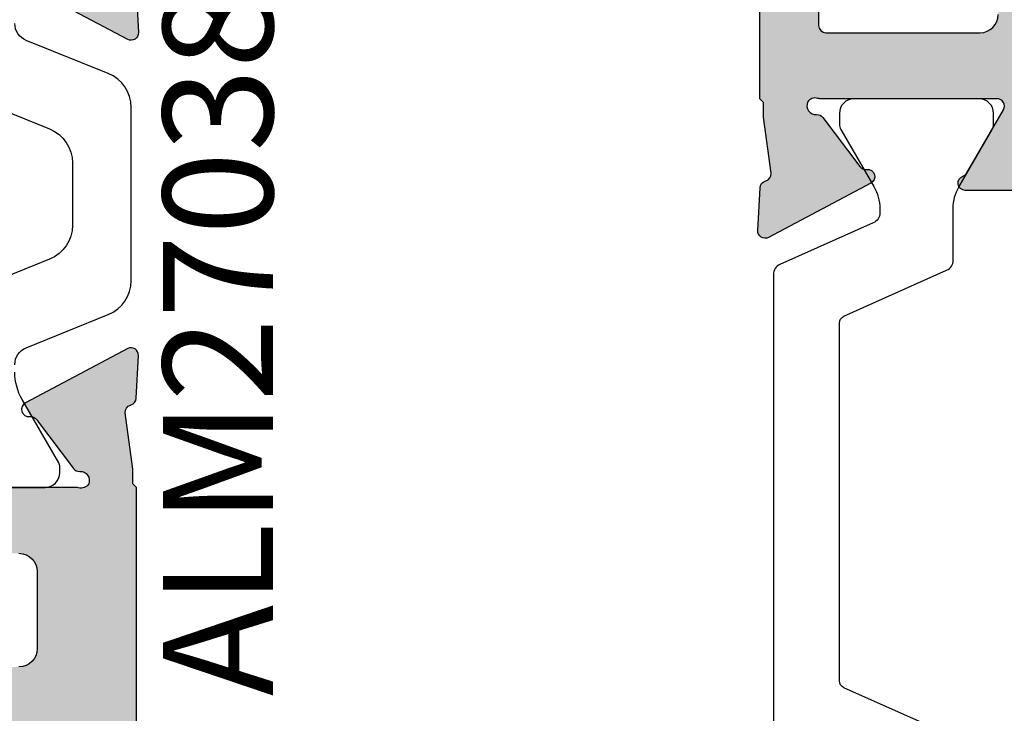
# Model space of a CAD drawing. Units: millimetres. Extents: x 13723 to 21016, y 8522 to 12152.
# Drawn here: x 14020 to 14046, y 10487 to 10506 of the extents above; entities that cross this region are included whole.
import ezdxf

# ---------------------------------------------------------------- set-up
doc = ezdxf.new("R2010")
doc.units = ezdxf.units.MM
for name, color, linetype in [('AL_CONT', 50, 'Continuous'), ('AL_TEXT', 51, 'Continuous'), ('DIM_2', 253, 'Continuous'), ('PL_CONT', 210, 'Continuous')]:
    doc.layers.add(name, color=color, linetype=linetype)
doc.styles.add('TEXT', font='arial.ttf')

# ---------------------------------------------------------------- blocks, each defined once
blk = doc.blocks.new('270387')
at = {"layer": 'DIM_2'}
h = blk.add_hatch(color=256, dxfattribs=at)
h.paths.add_polyline_path([(3.800000000002512, -55.90000000000009, -0.4142135623731026), (3.300000000002512, -56.40000000000009), (-1.13686837721616e-13, -56.40000000000009), (-5.684341886080801e-14, -56, 0.4142135623730119), (-0.9999999999997726, -55), (-1.400000000000091, -55, 0.4142135623731366), (-1.60000000000008, -55.20000000000027), (-1.60000000000008, -56.40000000000009), (-4.800000000000068, -56.39999999999964, 0.4142135623729806), (-5.000000000000057, -56.59999999999991), (-5.000000000000171, -58), (5.999999999998749, -58, 0.4142135623730783), (6.499999999998749, -57.5), (6.49999999999892, -54.28284271247321, 0.1989123673795905), (6.441421356236276, -54.14142135623615), (6.300000000000466, -54), (6.441421356236276, -53.8585786437643, 0.198912367379658), (6.499999999998977, -53.71715728752679), (6.499999999999034, -43.59999554292608), (6.399972731965192, -43.49999999999955), (6.399972731965192, -43.09999999999945), (6.195771617388743, -41.56698778358395, -0.3541185725307387), (6.336539730882805, -41.35829805466074), (6.354557650656773, -41.35278975559504, 0.3152987888787752), (6.495812261612798, -41.17199837466796), (6.557096187491368, -40.00300811745365, 0.5829141853452924), (6.263620731987771, -39.81587124106363), (3.474474082960853, -41.29595940404488, 0.03883742459771795), (3.448280752484322, -41.31258303269897), (3.656736785819305, -41.67363947357944, -0.1832214198906193), (3.776693771845487, -41.74928468630924), (4.784727590377486, -43.08703710026202, 0.2506130537871022), (4.955886691516923, -43.16634987680254, -0.5497960668733514), (5.199972731965147, -43.50637465103955, -0.3503992102766934), (4.92510164631517, -43.60979154823826, 0.0787133120069867), (4.863289472121096, -43.59999999999945), (0.03394732818520652, -43.59999999999945, -0.5773502691896474), (-0.1392577525716661, -43.29999999999973), (0.8542877067947643, -41.57912878474781, -0.1826758136816622), (0.9637327597606031, -41.48956439237372, 0.1220315143143976), (1.044856058432117, -41.43787248352419, 0.0242363148232731), (1.099944082340983, -41.30338511900663, 0.4191799257271934), (0.8999727319696262, -41.09999999999945), (-2.200027268030396, -41.09999999999945, 0.4142135623730909), (-2.700027268030396, -41.59999999999945), (-2.700027268030453, -44.89999999999964, 0.4142135623730952), (-2.200027268030453, -45.39999999999964), (3.300000000000296, -45.39999999999964, -0.4142135623731034), (3.800000000000296, -45.89999999999964), (3.800000000000239, -47.99999999998636, -0.4142135623730682), (3.300000000000296, -48.4999999999859), (0.1999999999999886, -48.4999999999859, 0.4142135623730119), (-5.684341886080801e-14, -48.69999999998618), (-5.684341886080801e-14, -50.29999999998608, 0.4142135623731916), (0.1999999999999318, -50.4999999999859), (3.300000000000239, -50.4999999999859, -0.4142135623732324), (3.800000000000921, -50.9999999999859)])
h.paths.add_polyline_path([(3.800000000000921, -25.29999999999973, -0.4142135623731076), (3.300000000000864, -25.79999999999973), (-4.800000000000011, -25.79999999999973, 0.4142135623730951), (-5, -26), (-5, -27.39999999999964, 0.4142135623730951), (-4.800000000000011, -27.59999999999945), (-3.20002726803034, -27.59999999999945, -0.4142135623730951), (-2.70002726803034, -28.09999999999991), (-2.70002726803034, -29.59999999999991, 0.4142135623730951), (-2.20002726803034, -30.09999999999991), (0.8999727319696831, -30.09999999999991, 0.4191799257278343), (1.099944082340983, -29.89661488099227, 0.02423631482312367), (1.044856058432515, -29.76212751647563, 0.1220315143149395), (0.9637327597607168, -29.71043560762564, -0.1826758136817455), (0.8542877067948211, -29.62087121525201), (-0.1392577525716661, -27.89999999999964, -0.5773502691895885), (0.03394732818526336, -27.59999999999991), (4.863289472125416, -27.59999999999991, 0.07871331199894505), (4.925101646313237, -27.59020845176155, -0.3503992102791744), (5.199972731965204, -27.69362534895981, -0.5497960668735783), (4.955886691516753, -28.03365012319682, 0.2506130537868422), (4.784727590377543, -28.11296289973734), (3.776693771845771, -29.45071531368967, -0.1832214198911486), (3.656736785819248, -29.52636052642038), (3.448280752484322, -29.8874169673004, 0.0388374245977314), (3.47447408296091, -29.90404059595448), (6.263620731987658, -31.38412875893573, 0.582914185345183), (6.557096187491368, -31.19699188254572), (6.495812261612798, -30.02800162533185, 0.3152987888789747), (6.354557650656773, -29.84721024440432), (6.336539730882578, -29.84170194533863, -0.3541185725305096), (6.195771617388743, -29.63301221641541), (6.399972731965192, -28.09999999999991), (6.399972731965192, -27.69999999999982), (6.499999999999147, -27.60000445707328), (6.499999999999147, -21.28284271247321, 0.1989123673797106), (6.441421356237697, -21.14142135623752), (6.300000000000466, -21), (6.44142135623764, -20.85857864376294, 0.1989123673796167), (6.500000000000284, -20.71715728752542), (6.499999999999318, -11.48284271248622, 0.1989123673797247), (6.441421356237697, -11.3414213562487), (6.300000000000466, -11.20000000001164), (6.44142135623764, -11.05857864377413, 0.1989123673796167), (6.500000000000284, -10.91715728753707), (6.499999999999943, -7.40000000001146, -0.4142135623730534), (6.699999999999989, -7.200000000011642), (8.999999999998636, -7.200000000011187), (8.999999999998693, -6.000000000011369), (0.5, -6.000000000011369, -0.4142135623730952), (0, -5.500000000011369), (0, -1.400000000000091, 0.4142135623731054), (-0.1999999999999886, -1.199999999999818), (-1.600000000000534, -1.199999999999818, -0.4142135623730951), (-1.800000000000523, -1), (-1.800000000000523, 0.3000000000001819, 0.706338870261857), (-2.688244290732655, 0.6150656609565885), (-4.665893148879036, -1.821921206852494, 0.6313179461336965), (-4.200000000000557, -2.800000000000182), (-2.099999999999966, -2.800000000000182, -0.4142135623730783), (-1.599999999999966, -3.300000000000182), (-1.599999999999966, -10.19999999999982, 0.4142135623730534), (-1.399999999999977, -10.40000000000009), (-0.9999999999993747, -10.40000000000009, 0.4142135623731782), (9.094947017729282e-13, -9.400000000000091), (9.094947017729282e-13, -8.300000000011096, -0.4142135623730951), (0.5000000000009095, -7.800000000011096), (3.800000000000068, -7.800000000011096, -0.4142135623730784), (4.300000000000068, -8.300000000010641), (4.300000000000182, -13.10000000001355, -0.4142135623730951), (3.800000000000239, -13.60000000001355), (0.1999999999999886, -13.60000000001355, 0.4142135623730951), (0, -13.80000000001337), (0, -14.60000000001355, 0.414213562373012), (0.2000000000000455, -14.80000000001337), (3.300000000000296, -14.80000000001337, -0.4142135623731117), (3.800000000000296, -15.30000000001337)])
at = {"layer": 'AL_CONT'}
for points in [[(6.495812261612798, -30.02800162533185), (6.557096187491368, -31.19699188254572, -0.5829141853451829), (6.263620731987658, -31.38412875893573), (3.47447408296091, -29.90404059595448, -0.8320301570841412)], [(6.499999999998977, -53.71715728752679), (6.499999999999034, -43.59999554292608), (6.399972731965192, -43.49999999999955), (6.399972731965192, -43.09999999999945), (6.195771617388743, -41.56698778358395, -0.3541185725304878), (6.336539730882635, -41.35829805466074), (6.354557650656773, -41.35278975559504, 0.3152987888789319), (6.495812261612798, -41.17199837466796), (6.557096187491368, -40.00300811745365, 0.5829141853453251), (6.263620731987714, -39.81587124106363), (3.474474082960853, -41.29595940404488, 0.8320301570843436), (3.592594236537195, -41.67113537803243, -0.2679490117606314), (3.776693771845714, -41.74928468630969), (4.784727590377486, -43.08703710026202, 0.2506130537871021), (4.955886691516923, -43.16634987680254, -0.5497960668733513), (5.199972731965147, -43.50637465103955, -0.3503992102766934), (4.92510164631517, -43.60979154823826, 0.07871331200157099), (4.863289472125416, -43.59999999999945), (0.03394732818520652, -43.59999999999945, -0.5773502691896302)], [(3.300000000000296, -45.39999999999964, -0.414213562373095), (3.800000000000296, -45.89999999999964), (3.800000000000239, -47.99999999998636, -0.4142135623730867), (3.300000000000239, -48.4999999999859)]]:
    blk.add_lwpolyline(points, format="xyb", dxfattribs=at)
at = {"layer": 'PL_CONT'}
for points in [[(3.185964387406784, -40.25494036542796, -0.3057306814586235), (3.498661090698874, -39.79134843814472), (5.735570980822786, -38.88757817770465, 0.3057306814586457), (6.360964387406852, -37.96039432313773), (6.360964387406796, -33.23960567686117, 0.3057306814586587), (5.735570980822729, -32.31242182229471), (3.498661090698931, -31.40865156185464, -0.3057306814586441), (3.185964387406898, -30.94505963457095)], [(1.811357793991135, -32.88400626440171), (4.135570980822706, -33.82304934631338, -0.3057306814586587), (4.760964387406773, -34.7502332008803), (4.76096438740683, -36.44976679911906, -0.3057306814586457), (4.135570980822706, -37.37695065368598), (1.811357793991078, -38.31599373559766, 0.3057306814586314)], [(0.5609643874067274, -43.59999999999945), (4.010964387406716, -43.59999999999945, 0.4142135623730326), (4.41096438740675, -43.19999999999982), (4.410964387406807, -43.03358983848602, 0.131652497587447), (4.384169468163634, -42.93358983848566), (3.386926281730155, -41.20631397208126, -0.131652497587393), (3.185964387406841, -40.45631397208126)]]:
    blk.add_lwpolyline(points, format="xyb", dxfattribs=at)
blk = doc.blocks.new('270283')
at = {"layer": 'DIM_2'}
h = blk.add_hatch(color=256, dxfattribs=at)
edge = h.paths.add_edge_path()
edge.add_arc((16.00213381471609, -27.01395105085663), 0.2352604177393017, 71.99735666448517, 149.2390389710823)
edge.add_arc((16.02989351253602, -26.98619776866319), 0.247857451590158, 158.0689487593503, 273.2762373169628)
edge.add_arc((16.05548855365615, -27.43332324413387), 0.1999999999999987, 36.99904575245529, 93.27623731709929, ccw=False)
edge.add_line((16.21521766026059, -27.31296289973695), (17.22325147879235, -28.65071531368933))
edge.add_arc((17.38298058539687, -28.53035496929279), 0.1999999999998292, 216.9990457523569, 276.9990071194471)
edge.add_arc((17.43172144280518, -28.92737427464075), 0.2000000000000221, -62.0469023451688, 96.99900711953057, ccw=False)
edge.add_line((17.5254711676772, -29.10404059595422), (14.73632451865042, -30.58412875893534))
edge.add_arc((14.64257479377858, -30.40746243762168), 0.2000000000001121, 176.9990350113767, 297.9530976547618, ccw=False)
edge.add_line((14.44284906314671, -30.39699188254517), (14.50413298902528, -29.2280016253312))
edge.add_arc((14.703858719657, -29.23847218040761), 0.1999999999999554, 106.9990350114098, 176.999035011407, ccw=False)
edge.add_line((14.64538759998133, -29.04721024440398), (14.6634055197555, -29.04170194533813))
edge.add_arc((14.60493440007982, -28.85044000933446), 0.1999999999999986, 286.9990350114096, 364.9990350113693)
edge.add_line((14.80417363324931, -28.83301221641522), (14.59997251867293, -27.29999999999939))
edge.add_line((14.59997251867293, -27.29999999999939), (14.59997251867293, -26.8999999999993))
edge.add_line((14.59997251867293, -26.8999999999993), (14.50000000000227, -26.79999999999779))
edge.add_line((14.50000000000227, -26.79999999999779), (14.50000000000125, -22.89997087223992))
edge.add_arc((14.70000000000127, -22.89997087223989), 0.2000000000000171, 90.00000000002439, 180.0000000000081, ccw=False)
edge.add_line((14.70000000000118, -22.69997087223987), (15.90000000000168, -22.69997087223993))
edge.add_arc((15.90000000000171, -22.89997087223995), 0.2000000000000171, 8.185452315956354e-12, 90.00000000000807, ccw=False)
edge.add_line((16.10000000000173, -22.89997087223992), (16.10000000000173, -24.79997087223984))
edge.add_arc((16.30000000000177, -24.79997087223978), 0.2000000000000455, 180.0000000000163, 270)
edge.add_line((16.30000000000177, -24.99997087223983), (20.49999999999989, -24.99997087223994))
edge.add_arc((20.49999999999989, -24.49997087223994), 0.5, 270, 359.9999999999935)
edge.add_line((20.99999999999989, -24.49997087224), (21.00000000000171, -13.58282814859422))
edge.add_arc((21.20000000000107, -13.58282814859279), 0.1999999999993634, 135.0000000004037, 180.0000000004081, ccw=False)
edge.add_line((21.05857864376321, -13.44140679235693), (21.2000000000005, -13.29998543611964))
edge.add_line((21.2000000000005, -13.29998543611964), (21.05857864376333, -13.15856407988235))
edge.add_arc((21.20000000000073, -13.01714272364507), 0.2000000000000498, 179.999999999999, 224.9999999999755, ccw=False)
edge.add_line((21.00000000000068, -13.01714272364507), (21.00000000000102, -2.099999999999909))
edge.add_arc((20.50000000000102, -2.099999999999909), 0.5, 0, 90)
edge.add_line((20.50000000000102, -1.599999999999909), (16.30000000000246, -1.599999999999909))
edge.add_arc((16.30000000000254, -1.799999999999926), 0.2000000000000171, 90.00000000002443, 180.0000000000082)
edge.add_line((16.10000000000252, -1.799999999999955), (16.10000000000252, -3.699999999999932))
edge.add_arc((15.90000000000248, -3.699999999999932), 0.2000000000000455, -90, 0, ccw=False)
edge.add_line((15.90000000000248, -3.899999999999977), (14.70000000000266, -3.899999999999977))
edge.add_arc((14.70000000000266, -3.699999999999932), 0.2000000000000455, 180.0000000000163, 270, ccw=False)
edge.add_line((14.50000000000261, -3.699999999999989), (14.50000000000273, -1.199999999999932))
edge.add_arc((14.30000000000271, -1.19999999999996), 0.2000000000000171, 8.142219984545908e-12, 90.00000000000813)
edge.add_line((14.30000000000268, -0.9999999999999432), (12.20000000000277, -1.000000000000114))
edge.add_arc((12.20000000000277, -0.8000000000000682), 0.2000000000000455, 180.0000000000163, 270, ccw=False)
edge.add_line((12.00000000000273, -0.8000000000001251), (12.00000000000273, 0))
edge.add_arc((12.20000000000269, 8.530929326671671e-14), 0.1999999999999602, 90.00000000000807, 180.0000000000245, ccw=False)
edge.add_line((12.20000000000266, 0.2000000000000455), (20.00000000000102, 0.1999999999998181))
edge.add_arc((20.00000000000102, 1.199999999999818), 1, 270, 359.9999999999968)
edge.add_line((21.00000000000102, 1.199999999999761), (21.00000000000102, 4.399999999992154))
edge.add_arc((20.80000000000106, 4.399999999992239), 0.1999999999999602, 359.9999999999756, 449.9999999999919)
edge.add_line((20.80000000000109, 4.5999999999922), (20.60000000000116, 4.5999999999922))
edge.add_arc((20.60000000000116, 4.999999999992063), 0.3999999999998636, 179.9999999999837, 270, ccw=False)
edge.add_arc((20.60000000000116, 4.999999999992404), 0.3999999999998636, 90, 180.0000000000326, ccw=False)
edge.add_line((20.60000000000116, 5.399999999992268), (21.00000000000139, 5.399999999992097))
edge.add_line((21.00000000000139, 5.399999999992097), (21.00000000000125, 6.700000000000784))
edge.add_line((21.00000000000125, 6.700000000000784), (16.00000000000875, 7.399999999999864))
edge.add_line((16.00000000000875, 7.399999999999864), (5.400000000001342, 7.400000000000105))
edge.add_line((5.400000000001342, 7.400000000000105), (5.400000000001342, 6.900000000000048))
edge.add_arc((5.200000000001349, 6.900000000000038), 0.1999999999999922, -89.99999999999898, 3.0127011996228248e-12, ccw=False)
edge.add_line((5.200000000001353, 6.700000000000045), (4.200000000001296, 6.700000000000045))
edge.add_arc((4.200000000001296, 6.5), 0.2000000000000455, 90, 180)
edge.add_line((4.000000000001251, 6.5), (4.000000000001251, 5.899999999999977))
edge.add_arc((4.500000000001251, 5.899999999999977), 0.5, 180, 270)
edge.add_line((4.500000000001251, 5.399999999999977), (5.200000000001523, 5.399999999999864))
edge.add_arc((5.200000000001495, 5.199999999999562), 0.2000000000003013, 4.0813574742060155e-11, 89.99999999999193, ccw=False)
edge.add_line((5.400000000001796, 5.199999999999704), (5.400000000001342, 4.699999999999818))
edge.add_arc((4.900000000001342, 4.700000000000045), 0.5, 270, 359.99999999997397, ccw=False)
edge.add_line((4.900000000001342, 4.200000000000045), (2.574597000001289, 4.200000000000045))
edge.add_arc((2.574596793277293, 5.200000160127798), 1.000000160127774, 194.4775192553886, 270.0000118444106, ccw=False)
edge.add_arc((1.800000000001306, 5.000000000000097), 0.1999999999999489, 89.99999999999619, 194.4775120000036, ccw=False)
edge.add_line((1.800000000001319, 5.200000000000045), (2.399999892058759, 5.200000000000045))
edge.add_arc((2.399999892058767, 5.400000000000102), 0.2000000000000561, 269.9999999999977, 369.9999999999926)
edge.add_line((2.596961442661268, 5.434729635533472), (2.325608582570567, 6.97364817766703))
edge.add_arc((1.340800829558363, 6.800000000000066), 1.000000000000002, 10.00000000000193, 90.00000000000007)
edge.add_line((1.340800829558361, 7.800000000000068), (-1.340800937498216, 7.800000000000068))
edge.add_arc((-1.340800937498264, 6.800000000000122), 0.9999999999999458, 89.99999999999723, 170.0000000000008)
edge.add_line((-2.325608690510421, 6.97364817766703), (-2.596961550601009, 5.434729635533472))
edge.add_arc((-2.399999999998602, 5.400000000000022), 0.1999999999999764, 169.9999999999801, 269.9999999999969)
edge.add_line((-2.399999999998613, 5.200000000000045), (-1.799999999998704, 5.200000000000045))
edge.add_arc((-1.80000012403289, 5.000000160127945), 0.1999998398721393, -14.477570478434473, 89.99996446679478, ccw=False)
edge.add_arc((-2.574596999998727, 5.20000000000012), 1.000000000000075, 270.00000000000296, 345.522488000002, ccw=False)
edge.add_line((-2.574596999998676, 4.200000000000045), (-3.999999999998636, 4.200000000000045))
edge.add_line((-3.999999999998636, 4.200000000000045), (-3.999999999998636, 9.200000000000053))
edge.add_line((-3.999999999998636, 9.200000000000053), (71.00000000000136, 9.199999999997823))
edge.add_line((71.00000000000136, 9.199999999997823), (71.00000000000136, 6.199999999997829))
edge.add_arc((70.00000000000136, 6.199999999997829), 1, -90, 0, ccw=False)
edge.add_line((70.00000000000136, 5.199999999997829), (69.60000000000139, 5.199999999997829))
edge.add_arc((69.60000000000139, 5.399999999997874), 0.2000000000000455, 180, 270, ccw=False)
edge.add_line((69.40000000000134, 5.399999999997874), (69.40000000000134, 7.09999999999792))
edge.add_arc((68.90000000000134, 7.09999999999792), 0.5, 0, 90)
edge.add_line((68.90000000000134, 7.59999999999792), (67.00000000000136, 7.599999999997863))
edge.add_arc((67.00000000000136, 6.599999999997863), 1, 90, 180)
edge.add_line((66.00000000000136, 6.599999999997863), (66.00000000000125, 0.4828427124723476))
edge.add_arc((65.8000000000012, 0.4828427124723418), 0.2000000000000455, -44.99999999997573, 1.5916157281026244e-12, ccw=False)
edge.add_line((65.9414213562386, 0.34142135623506), (65.80000000000143, 0.1999999999977717))
edge.add_line((65.80000000000143, 0.1999999999977717), (65.94142135623872, 0.05857864376048383))
edge.add_arc((65.80000000000143, -0.08284271247675079), 0.1999999999999318, -1.5290879673557356e-11, 44.9999999999892, ccw=False)
edge.add_line((66.00000000000136, -0.08284271247680425), (66.00000000000136, -6.200000000002092))
edge.add_arc((67.00000000000136, -6.200000000002092), 1, 180, 270)
edge.add_line((67.00000000000136, -7.200000000002092), (68.90000000000134, -7.200000000002092))
edge.add_arc((68.90000000000134, -6.700000000002092), 0.5, 270, 360)
edge.add_line((69.40000000000134, -6.700000000002092), (69.40000000000134, -5.00000000000216))
edge.add_arc((69.60000000000127, -5.00000000000216), 0.1999999999999318, 89.99999999996737, 180, ccw=False)
edge.add_line((69.60000000000139, -4.800000000002228), (70.00000000000136, -4.800000000002228))
edge.add_arc((70.00000000000136, -5.800000000002228), 1, 0, 90, ccw=False)
edge.add_line((71.00000000000136, -5.800000000002228), (71.00000000000136, -9.325403000002325))
edge.add_arc((70.00000000000138, -9.325403000002304), 0.9999999999999858, 284.47751199999743, 359.9999999999988, ccw=False)
edge.add_arc((70.1999998398736, -10.09999987596813), 0.199999839872048, 180.0000355331991, 284.47757047841867, ccw=False)
edge.add_line((70.00000000000159, -10.1000000000023), (70.00000000000136, -9.300000000002228))
edge.add_arc((69.50000000000136, -9.300000000002228), 0.5, 0, 90)
edge.add_line((69.50000000000136, -8.800000000002228), (66.20000002145389, -8.799999646037122))
edge.add_arc((66.20000000000141, -8.999999646037168), 0.2000000000000466, 89.9999938543175, 179.9999999999837)
edge.add_line((66.00000000000136, -8.99999964603711), (66.00000000000136, -26.80000445707299))
edge.add_line((66.00000000000136, -26.80000445707299), (65.89997273196738, -26.8999999999993))
edge.add_line((65.89997273196738, -26.8999999999993), (65.89997273196738, -27.29999999999939))
edge.add_line((65.89997273196738, -27.29999999999939), (65.695771617391, -28.83301221641522))
edge.add_arc((65.89501085056048, -28.85044000933446), 0.1999999999999949, 175.0009649886306, 253.0009649885916)
edge.add_line((65.83653973088481, -29.04170194533813), (65.85455765065898, -29.04721024440398))
edge.add_arc((65.79608653098332, -29.2384721804076), 0.1999999999999453, 3.000964988591079, 73.00096498859159, ccw=False)
edge.add_line((65.99581226161503, -29.2280016253312), (66.0570961874936, -30.39699188254517))
edge.add_arc((65.85737045686173, -30.40746243762168), 0.2000000000001103, -117.95309765476259, 3.000964988623309, ccw=False)
edge.add_line((65.76362073198989, -30.58412875893533), (62.97447408296311, -29.10404059595422))
edge.add_arc((63.06822380783512, -28.92737427464075), 0.2000000000000234, 83.00099288046943, 242.0469023451688, ccw=False)
edge.add_arc((63.11696466524344, -28.53035496929279), 0.1999999999998289, 263.0009928805529, 323.0009542476432)
edge.add_line((63.27669377184796, -28.65071531368933), (64.28472759037972, -27.31296289973695))
edge.add_arc((64.44445669698416, -27.43332324413387), 0.1999999999999991, 86.72376268290071, 143.0009542475447, ccw=False)
edge.add_arc((64.47005173810429, -26.98619776866319), 0.2478574515901551, 266.723762683038, 381.9310512406487)
edge.add_arc((64.49781143592422, -27.01395105085663), 0.235260417739298, 30.76096102891735, 108.0026433355159)
edge.add_arc((64.3632894721237, -26.59999999999997), 0.1999999999994244, 270.0000000011196, 288.0026433366372, ccw=False)
edge.add_line((64.3632894721276, -26.79999999999939), (59.53394732818739, -26.79999999999939))
edge.add_arc((59.53394732818739, -26.99999999999936), 0.1999999999999744, 90, 209.9999999999973)
edge.add_line((59.36074224743052, -27.09999999999934), (60.35428770679695, -28.82087121525137))
edge.add_arc((60.52749278755398, -28.72087121525148), 0.2000000000000661, 209.9999999999519, 251.4096221092351)
edge.add_arc((60.3999727319718, -29.09999999999935), 0.2000000000000347, -89.99999999999602, 71.40962210929229, ccw=False)
edge.add_line((60.39997273197181, -29.29999999999939), (57.29997273197182, -29.29999999999939))
edge.add_arc((57.29997273197182, -28.79999999999939), 0.5, 180, 270, ccw=False)
edge.add_line((56.79997273197182, -28.79999999999939), (56.79997273197182, -27.29999999999933))
edge.add_arc((56.29997273197181, -27.29999999999933), 0.5000000000000071, 0, 90.0000000000016)
edge.add_line((56.2999727319718, -26.79999999999933), (24.19997251866852, -26.79999999999933))
edge.add_arc((24.19997251866849, -27.29999999999933), 0.5, 89.99999999999714, 180)
edge.add_line((23.69997251866849, -27.29999999999933), (23.69997251866849, -28.79999999999939))
edge.add_arc((23.19997251866849, -28.79999999999939), 0.5, -90, 0, ccw=False)
edge.add_line((23.19997251866849, -29.29999999999939), (20.09997251866849, -29.29999999999939))
edge.add_arc((20.09997251866851, -29.09999999999935), 0.2000000000000313, 108.590377890708, 269.9999999999959, ccw=False)
edge.add_arc((19.97245246308633, -28.72087121525148), 0.2000000000000678, 288.5903778907646, 330.0000000000481)
edge.add_line((20.14565754384336, -28.82087121525137), (21.13920300320979, -27.09999999999934))
edge.add_arc((20.96599792245291, -26.99999999999936), 0.1999999999999769, 330.0000000000028, 450)
edge.add_line((20.96599792245291, -26.79999999999938), (16.1366557785127, -26.79999999999939))
edge.add_arc((16.13665577851661, -26.59999999999997), 0.1999999999994202, 251.9973566633634, 269.99999999888144, ccw=False)
edge = h.paths.add_edge_path()
edge.add_line((89.67436393610157, -58.57364817766805), (89.40301107601098, -57.03472963553443))
edge.add_arc((89.59997262661338, -57.00000000000107), 0.1999999999999514, 90, 189.9999999999968, ccw=False)
edge.add_line((89.59997262661338, -56.80000000000112), (90.19997251867082, -56.80000000000106))
edge.add_arc((90.19997251867082, -56.60000000000109), 0.1999999999999744, 270, 374.4775120000113)
edge.add_arc((89.42537572539486, -56.80000016012882), 1.000000160127776, 14.47751925539198, 90.00001184441143)
edge.add_line((89.42537551867085, -55.80000000000106), (87.0999725186708, -55.80000000000106))
edge.add_arc((87.0999725186708, -56.30000000000106), 0.5, 90, 179.9999999999739)
edge.add_line((86.5999725186708, -56.30000000000084), (86.59997251867034, -56.80000000000072))
edge.add_arc((86.79997251867056, -56.80000000000067), 0.200000000000216, 180.0000000000163, 269.9999999999837)
edge.add_line((86.7999725186705, -57.00000000000088), (87.49997251867077, -57.00000000000099))
edge.add_arc((87.49997251867077, -57.50000000000099), 0.5, 0, 90, ccw=False)
edge.add_line((87.99997251867077, -57.50000000000099), (87.99997251867077, -58.60000000000102))
edge.add_arc((87.79997251867077, -58.60000000000106), 0.2000000000000028, -89.9999999999797, 1.2221335055073723e-11, ccw=False)
edge.add_line((87.79997251867084, -58.80000000000106), (86.5999725186708, -58.80000000000106))
edge.add_line((86.5999725186708, -58.80000000000106), (86.5999725186708, -59.00000000000111))
edge.add_line((86.5999725186708, -59.00000000000111), (70.99997251867089, -59.00000000000111))
edge.add_line((70.99997251867089, -59.00000000000111), (65.99997251867089, -58.30000000000101))
edge.add_line((65.99997251867089, -58.30000000000101), (65.99997251867077, -57.00000000000094))
edge.add_line((65.99997251867077, -57.00000000000094), (66.39997251867075, -57.00000000000117))
edge.add_arc((66.39997251867075, -56.6000000000013), 0.3999999999998636, 270, 360.0000000000326)
edge.add_arc((66.39997251867075, -56.60000000000096), 0.3999999999998636, 359.9999999999837, 450)
edge.add_line((66.39997251867075, -56.2000000000011), (66.19997251867082, -56.2000000000011))
edge.add_arc((66.19997251867083, -56.00000000000104), 0.2000000000000597, 180.0000000000041, 269.9999999999959, ccw=False)
edge.add_line((65.99997251867077, -56.00000000000105), (65.99997251866895, -50.92569393510357))
edge.add_arc((66.49997251866799, -50.92569393510215), 0.4999999999990337, 113.8405338758138, 180.0000000001628, ccw=False)
edge.add_line((66.29787627708961, -50.46835695962463), (69.29787627708973, -49.14266330868483))
edge.add_arc((69.49997251866719, -49.60000028416384), 0.5000000000000249, 8.185452315956354e-12, 113.84053387564941, ccw=False)
edge.add_line((69.99997251866722, -49.60000028416377), (69.99997251866733, -50.40000028416395))
edge.add_arc((70.19997235853941, -50.40000016012979), 0.1999998398721162, 180.0000355331976, 284.4775704784349)
edge.add_arc((69.99997251866726, -49.62540328416404), 0.999999999999955, 284.4775119999979, 360.0000000000037)
edge.add_line((70.99997251866722, -49.62540328416398), (70.99997251866722, -48.10000042360465))
edge.add_arc((70.7999725186672, -48.10000042360463), 0.2000000000000171, 359.9999999999918, 449.9999999999919)
edge.add_line((70.79997251866723, -47.90000042360461), (69.2466491871838, -47.90000042360461))
edge.add_arc((69.2466491871839, -48.40000042360461), 0.5, 90.00000000001138, 113.8405338756631)
edge.add_line((69.04455294560634, -47.94266344812567), (66.60206897354487, -49.02199194622025))
edge.add_arc((66.39997273196741, -48.56465497074127), 0.4999999999999925, 179.9999999999992, 293.8405338756511, ccw=False)
edge.add_line((65.89997273196741, -48.56465497074127), (65.89997273196741, -48.30000000000211))
edge.add_line((65.89997273196741, -48.30000000000211), (65.69577161739102, -46.76698778358628))
edge.add_arc((65.8950108505605, -46.74955999066704), 0.1999999999999949, 106.99903501140821, 184.9990350113694, ccw=False)
edge.add_line((65.83653973088482, -46.55829805466337), (65.85455765065899, -46.55278975559752))
edge.add_arc((65.79608653098333, -46.3615278195939), 0.1999999999999453, 286.9990350114084, 356.9990350114089)
edge.add_line((65.99581226161504, -46.3719983746703), (66.05709618749364, -45.20300811745633))
edge.add_arc((65.85737045686176, -45.19253756237983), 0.2000000000001242, 356.999035011379, 477.9530976547649)
edge.add_line((65.7636207319899, -45.01587124106616), (62.97447408296313, -46.49595940404728))
edge.add_arc((63.06822380783515, -46.67262572536075), 0.2000000000000267, 117.9530976548329, 276.9990071195326)
edge.add_arc((63.11696466524347, -47.06964503070871), 0.1999999999998289, 36.99904575235678, 96.99900711944713, ccw=False)
edge.add_line((63.27669377184799, -46.94928468631217), (64.28472759037976, -48.28703710026455))
edge.add_arc((64.4444566969842, -48.16667675586763), 0.1999999999999991, 216.9990457524553, 273.2762373170993)
edge.add_arc((64.47005173810433, -48.61380223133831), 0.2478574515901551, -21.931051240649424, 93.27623731696201, ccw=False)
edge.add_arc((64.49781143592426, -48.58604894914487), 0.2352604177392998, 251.9973566644844, 329.2390389710819, ccw=False)
edge.add_arc((64.36328947212374, -49.00000000000158), 0.1999999999994616, 71.99735666336623, 89.99999999888452)
edge.add_line((64.36328947212763, -48.80000000000211), (59.53394732818734, -48.80000000000118))
edge.add_arc((59.53394732818732, -48.6000000000012), 0.1999999999999744, 150.0000000000038, 270.00000000000614, ccw=False)
edge.add_line((59.36074224743044, -48.50000000000122), (60.35428770679687, -46.77912878474919))
edge.add_arc((60.52749278755385, -46.87912878474916), 0.2000000000000683, 108.59037789074301, 150.0000000000226, ccw=False)
edge.add_arc((60.39997273197173, -46.50000000000121), 0.2000000000000863, 288.590377890707, 450)
edge.add_line((60.39997273197173, -46.30000000000111), (57.29997273197174, -46.30000000000112))
edge.add_arc((57.29997273197174, -46.80000000000112), 0.5, 90, 180)
edge.add_line((56.79997273197174, -46.80000000000112), (56.79997273197176, -48.30000000000112))
edge.add_arc((56.29997273197179, -48.30000000000113), 0.4999999999999716, -90, 7.958078640513122e-13, ccw=False)
edge.add_line((56.29997273197179, -48.8000000000011), (24.19997251866852, -48.80000000000217))
edge.add_arc((24.19997251866849, -48.30000000000217), 0.5, 180, 270.00000000000284, ccw=False)
edge.add_line((23.69997251866849, -48.30000000000217), (23.69997251866849, -46.80000000000211))
edge.add_arc((23.19997251866849, -46.80000000000211), 0.5, 0, 90)
edge.add_line((23.19997251866849, -46.30000000000211), (20.09997251866849, -46.30000000000211))
edge.add_arc((20.09997251866851, -46.50000000000215), 0.2000000000000313, 90.00000000000408, 251.4096221092923)
edge.add_arc((19.97245246308633, -46.87912878475002), 0.2000000000000633, 29.999999999952422, 71.40962210923601, ccw=False)
edge.add_line((20.14565754384336, -46.77912878475013), (21.13920300320979, -48.50000000000216))
edge.add_arc((20.96599792245291, -48.60000000000214), 0.1999999999999769, -90, 29.999999999997215, ccw=False)
edge.add_line((20.96599792245291, -48.80000000000211), (16.1366557785127, -48.80000000000211))
edge.add_arc((16.13665577851661, -49.00000000000153), 0.1999999999994202, 90.00000000111855, 108.0026433366366)
edge.add_arc((16.00213381471609, -48.58604894914487), 0.2352604177393017, 210.7609610289177, 288.0026433355148, ccw=False)
edge.add_arc((16.02989351253602, -48.61380223133831), 0.247857451590158, 86.7237626830372, 201.9310512406497, ccw=False)
edge.add_arc((16.05548855365615, -48.16667675586763), 0.1999999999999987, 266.7237626829007, 323.0009542475447)
edge.add_line((16.21521766026059, -48.28703710026455), (17.22325147879235, -46.94928468631217))
edge.add_arc((17.38298058539687, -47.06964503070871), 0.1999999999998292, 83.00099288055287, 143.0009542476431, ccw=False)
edge.add_arc((17.43172144280518, -46.67262572536075), 0.2000000000000221, 263.0009928804694, 422.0469023451688)
edge.add_line((17.5254711676772, -46.49595940404728), (14.73632451865042, -45.01587124106616))
edge.add_arc((14.64257479377858, -45.19253756237982), 0.2000000000001121, 62.0469023452382, 183.0009649886233)
edge.add_line((14.44284906314671, -45.20300811745633), (14.50413298902528, -46.3719983746703))
edge.add_arc((14.703858719657, -46.3615278195939), 0.1999999999999554, 183.000964988593, 253.0009649885902)
edge.add_line((14.64538759998133, -46.55278975559752), (14.6634055197555, -46.55829805466337))
edge.add_arc((14.60493440007982, -46.74955999066704), 0.1999999999999986, -4.999035011369301, 73.0009649885904, ccw=False)
edge.add_line((14.8041736332493, -46.76698778358628), (14.59997251867293, -48.30000000000211))
edge.add_line((14.59997251867293, -48.30000000000211), (14.59997251867293, -48.70000000000221))
edge.add_line((14.59997251867293, -48.70000000000221), (14.49997251866388, -48.80000000001123))
edge.add_line((14.49997251866388, -48.80000000001123), (14.4999725186718, -50.10000000000207))
edge.add_arc((13.9999725186718, -50.10000000000207), 0.5, -90, 0, ccw=False)
edge.add_line((13.9999725186718, -50.60000000000207), (12.19997251867218, -50.60000000000207))
edge.add_arc((12.19997251867218, -50.80000000000206), 0.1999999999999886, 90, 180)
edge.add_line((11.99997251867219, -50.80000000000206), (11.99997251867219, -51.80000000000199))
edge.add_line((11.99997251867219, -51.80000000000199), (19.99997251867083, -51.80000000000211))
edge.add_arc((19.99997251867083, -52.80000000000211), 1, 0, 90, ccw=False)
edge.add_line((20.99997251867083, -52.80000000000211), (20.99997251867071, -60.80000000000188))
edge.add_line((20.99997251867071, -60.80000000000188), (95.99997251867077, -60.80000000000106))
edge.add_line((95.99997251867077, -60.80000000000106), (95.99997251867077, -55.80000000000107))
edge.add_line((95.99997251867077, -55.80000000000107), (94.57456951867081, -55.80000000000106))
edge.add_arc((94.57456951867084, -56.80000000000112), 1.000000000000057, 90.0000000000016, 165.5224879999995)
edge.add_arc((93.79997264270509, -56.60000016012891), 0.1999998398721983, 165.5224295215672, 269.999964466778)
edge.add_line((93.79997251867084, -56.80000000000108), (94.39997251867075, -56.80000000000106))
edge.add_arc((94.39997251867072, -57.00000000000105), 0.1999999999999886, -10.000000000015518, 89.99999999999193, ccw=False)
edge.add_line((94.59693406927315, -57.03472963553449), (94.32558120918256, -58.57364817766805))
edge.add_arc((93.3407734561703, -58.40000000000102), 1.00000000000007, 269.99999999999676, 349.9999999999951, ccw=False)
edge.add_line((93.34077345617024, -59.40000000000109), (90.65917168911378, -59.40000000000109))
edge.add_arc((90.65917168911378, -58.40000000000109), 1, 190.0000000000018, 270, ccw=False)
edge = h.paths.add_edge_path(flags=16)
edge.add_line((22.79997251867073, -56.99999999999994), (22.79997251867073, -58.60000000000059))
edge.add_arc((22.99997251867046, -58.60000000000022), 0.1999999999997293, 180.0000000001058, 270.0000000000906)
edge.add_line((22.99997251867077, -58.79999999999995), (24.59997251867097, -58.79999999999984))
edge.add_arc((24.59997251867098, -58.99999999999987), 0.2000000000000313, -3.979039320256561e-12, 90.00000000000313, ccw=False)
edge.add_line((24.79997251867101, -58.99999999999989), (62.19997251867071, -58.99999999999991))
edge.add_arc((62.39997251867074, -58.9999999999999), 0.2000000000000313, 89.99999999999591, 180.0000000000041, ccw=False)
edge.add_line((62.39997251867075, -58.79999999999987), (63.99997251867089, -58.79999999999998))
edge.add_arc((63.99997251867086, -58.59999999999991), 0.2000000000000739, 270.0000000000081, 359.9999999999918)
edge.add_line((64.19997251867093, -58.59999999999994), (64.19997251867093, -56.99999999999997))
edge.add_arc((64.39997251867088, -56.99999999999993), 0.199999999999946, 90.00000000000409, 180.0000000000122, ccw=False)
edge.add_line((64.39997251867086, -56.79999999999998), (64.39997251867075, -52.60000000000187))
edge.add_arc((64.39997251867092, -52.40000000000188), 0.1999999999999886, 179.9999999999837, 269.9999999999511, ccw=False)
edge.add_line((64.19997251867093, -52.40000000000182), (64.19997251867093, -50.80000000000186))
edge.add_arc((63.99997251867093, -50.80000000000187), 0.2000000000000028, 4.071109992273244e-12, 90.00000000001222)
edge.add_line((63.99997251867089, -50.60000000000187), (57.5999725186708, -50.60000000000164))
edge.add_arc((57.5999725186709, -50.40000000000161), 0.2000000000000313, 179.9999999999797, 269.99999999997146, ccw=False)
edge.add_line((57.39997251867086, -50.40000000000154), (24.79997251867101, -50.40000000000214))
edge.add_arc((24.59997251867101, -50.40000000000212), 0.2000000000000028, 269.9999999999878, 359.9999999999959, ccw=False)
edge.add_line((24.59997251867097, -50.60000000000213), (22.99997251867077, -50.60000000000207))
edge.add_arc((22.99997251867083, -50.80000000000211), 0.2000000000000455, 90.00000000001629, 180)
edge.add_line((22.79997251867078, -50.80000000000211), (22.79997251867078, -52.4000000000018))
edge.add_arc((22.59997251867079, -52.40000000000179), 0.1999999999999957, 270.0000000000346, 359.99999999999795, ccw=False)
edge.add_line((22.59997251867091, -52.60000000000178), (22.5999725186708, -56.79999999999995))
edge.add_arc((22.59997251867079, -56.9999999999999), 0.199999999999946, -1.2221335055073723e-11, 89.99999999999687, ccw=False)
edge = h.paths.add_edge_path(flags=16)
edge.add_line((22.60000000000139, -15.29998543611964), (22.60000000000173, -22.99997087224045))
edge.add_arc((22.6000000000017, -23.19997087224053), 0.2000000000000739, 2.4385826691286638e-11, 89.99999999999193, ccw=False)
edge.add_line((22.80000000000177, -23.19997087224044), (22.80000000000177, -24.79997087223984))
edge.add_arc((23.00000000000204, -24.79997087224018), 0.2000000000002693, 179.9999999999013, 269.9999999999033)
edge.add_line((23.00000000000171, -24.99997087224045), (24.60000000000139, -24.99997087224068))
edge.add_arc((24.60000000000139, -25.19997087224073), 0.2000000000000455, 0, 90, ccw=False)
edge.add_line((24.80000000000143, -25.19997087224073), (57.40000000000134, -25.19997087224073))
edge.add_arc((57.60000000000139, -25.19997087224073), 0.2000000000000455, 90, 180, ccw=False)
edge.add_line((57.60000000000139, -24.99997087224068), (64.00000000000136, -24.99997087224045))
edge.add_arc((64.00000000000136, -24.79997087224041), 0.2000000000000455, 270, 360)
edge.add_line((64.20000000000141, -24.79997087224041), (64.20000000000141, -23.19997087224044))
edge.add_arc((64.40000000000137, -23.19997087224041), 0.1999999999999602, 90.0000000000407, 180.0000000000081, ccw=False)
edge.add_line((64.40000000000123, -22.99997087224045), (64.40000000000134, -1.800000000002228))
edge.add_arc((64.4000000000014, -1.60000000000224), 0.1999999999999886, 179.9999999999837, 269.99999999998374, ccw=False)
edge.add_line((64.20000000000141, -1.600000000002183), (64.20000000000141, 1.99999999999784))
edge.add_arc((64.40000000000134, 1.999999999997847), 0.1999999999999318, 90.00000000003263, 180.000000000002, ccw=False)
edge.add_line((64.40000000000123, 2.199999999997772), (64.40000000000146, 5.199999999997885))
edge.add_arc((64.40000000000146, 5.399999999997926), 0.2000000000000401, 179.9999999999985, 270, ccw=False)
edge.add_line((64.20000000000141, 5.399999999997931), (64.20000000000141, 6.99999999999784))
edge.add_arc((64.00000000000139, 6.999999999997868), 0.2000000000000171, 359.9999999999918, 449.9999999999756)
edge.add_line((64.00000000000148, 7.199999999997885), (62.40000000000123, 7.199999999997829))
edge.add_arc((62.40000000000119, 7.399999999997839), 0.2000000000000099, 180.0000000000061, 270.0000000000102, ccw=False)
edge.add_line((62.20000000000118, 7.399999999997817), (56.60000000000116, 7.399999999997988))
edge.add_arc((56.40000000000121, 7.399999999997952), 0.1999999999999531, -89.99999999999392, 1.0174971976084635e-11, ccw=False)
edge.add_line((56.40000000000123, 7.199999999997999), (51.80000000000121, 7.199999999997999))
edge.add_arc((51.80000000000117, 7.399999999998009), 0.2000000000000099, 180.0000000000061, 270.0000000000102, ccw=False)
edge.add_line((51.60000000000116, 7.399999999997988), (46.00000000000114, 7.399999999998158))
edge.add_arc((45.80000000000118, 7.399999999998123), 0.1999999999999531, -89.99999999999392, 1.0174971976084635e-11, ccw=False)
edge.add_line((45.80000000000121, 7.19999999999817), (41.20000000000141, 7.199999999997544))
edge.add_arc((41.2000000000014, 7.399999999997585), 0.2000000000000401, 179.9999999999985, 270.00000000000205, ccw=False)
edge.add_line((41.00000000000136, 7.39999999999759), (35.40000000000134, 7.399999999997704))
edge.add_arc((35.20000000000139, 7.399999999997668), 0.1999999999999531, -89.99999999999392, 1.0174971976084635e-11, ccw=False)
edge.add_line((35.20000000000141, 7.199999999997715), (30.60000000000139, 7.199999999997715))
edge.add_arc((30.60000000000138, 7.399999999997753), 0.2000000000000384, 179.999999999998, 270.00000000000205, ccw=False)
edge.add_line((30.40000000000134, 7.39999999999776), (24.80000000000143, 7.399999999997817))
edge.add_arc((24.60000000000142, 7.399999999997839), 0.2000000000000099, 269.9999999999898, 359.9999999999939, ccw=False)
edge.add_line((24.60000000000139, 7.199999999997829), (23.00000000000171, 7.199999999997885))
edge.add_arc((23.00000000000173, 6.999999999997812), 0.2000000000000739, 90.00000000000813, 179.9999999999919)
edge.add_line((22.80000000000166, 6.99999999999784), (22.80000000000166, 5.399999999997931))
edge.add_arc((22.60000000000168, 5.399999999997868), 0.1999999999999815, -89.99999999998568, 1.807620719773695e-11, ccw=False)
edge.add_line((22.60000000000173, 5.199999999997885), (22.60000000000139, -11.29998543611964))
edge.add_arc((22.60000000000144, -11.49998543611963), 0.1999999999999886, 1.63140612130519e-11, 90.00000000001631, ccw=False)
edge.add_line((22.80000000000143, -11.49998543611957), (22.80000000000143, -15.09998543611971))
edge.add_arc((22.60000000000145, -15.09998543611966), 0.1999999999999851, 269.9999999999827, 359.9999999999847, ccw=False)
at = {"layer": 'AL_CONT'}
for points in [[(16.10000000000173, -22.89997087223992), (16.10000000000173, -24.79997087223984, 0.4142135623730119), (16.30000000000177, -24.99997087223983), (20.49999999999989, -24.99997087223994, 0.4142135623730617), (20.99999999999989, -24.49997087224)], [(23.19997251866849, -29.29999999999939), (20.09997251866849, -29.29999999999939, -0.8496353663924509), (20.03621249087752, -28.91043560762541, 0.1826758136816568), (20.14565754384336, -28.82087121525137), (21.13920300320979, -27.09999999999934, 0.5773502691896095), (20.96599792245291, -26.79999999999938), (16.1366557785127, -26.79999999999939, -0.07871331200158763), (16.07484360432288, -26.79020845176069, 0.3503992102766814), (15.79997251867296, -26.89362534895952, 0.5497960668733253), (16.04405855912113, -27.23365012319636, -0.2506130537871532), (16.21521766026059, -27.31296289973695), (17.22325147879235, -28.65071531368933, 0.2679490117606338), (17.40735101410087, -28.72886462196669, -0.8320301570842291), (17.5254711676772, -29.10404059595422), (14.73632451865042, -30.58412875893534, -0.5829141853451804), (14.44284906314671, -30.39699188254517), (14.50413298902528, -29.2280016253312, -0.3152987888789702), (14.64538759998133, -29.04721024440398), (14.6634055197555, -29.04170194533813, 0.3541185725305003), (14.80417363324931, -28.83301221641522), (14.59997251867293, -27.29999999999939), (14.59997251867293, -26.8999999999993), (14.50000000000227, -26.79999999999779), (14.50000000000125, -22.89997087223992, -0.4142135623730118)]]:
    blk.add_lwpolyline(points, format="xyb", dxfattribs=at)
at = {"layer": 'PL_CONT'}
blk.add_lwpolyline([(19.59105340391397, -44.11310664166735), (16.787685082376, -42.8649666494333, -0.2962134949620718), (16.66903241099117, -42.68225755790478), (16.66903241099117, -32.91795761710954, -0.2956153501805683), (16.78728333041456, -32.73542792685375), (19.59165603185625, -31.4794410810111, 0.2956153501805782), (19.76903241099126, -31.20564654562731), (19.76903241099126, -29.79474411167548, -0.1316524975873983), (19.92980192644996, -29.19474411167557), (20.82884003212667, -27.63756443470283, 0.131652497587334), (20.8690324109914, -27.48756443470297), (20.8690324109914, -27.20000000000136, 0.414213562373095), (20.46903241099131, -26.80000000000127), (17.06903241099122, -26.80000000000127, 0.414213562373095), (16.66903241099135, -27.20000000000136), (16.66903241099135, -27.48756443470297, 0.1316524975874484), (16.70922478985608, -27.63756443470306), (17.60826289553257, -29.19474411167557, -0.1316524975873984), (17.76903241099126, -29.79474411167548), (17.76903241099126, -29.91401453464727, -0.2962134949620914), (17.59105340391398, -30.18807817193983), (15.04701141806845, -31.32075864066764, 0.2962134949621203), (14.86903241099117, -31.59482227796043), (14.86903241099139, -44.00517772204189, 0.2962134949621193)], format="xyb", dxfattribs=at)

msp = doc.modelspace()

# ---------------------------------------------------------------- block references
for name, p in [('270283', (14025.31993388203, 10530.81807629568)), ('270283', (14025.31993388203, 10530.81807629568)), ('270387', (14016.31993388203, 10537.01807629568))]:
    msp.add_blockref(name, p)

# ---------------------------------------------------------------- texts
at = {"layer": 'AL_TEXT', "insert": (14023.54239394691, 10487.72416265904), "char_height": 3, "width": 15, "attachment_point": 1, "rotation": 90, "style": 'TEXT'}
msp.add_mtext('{\\fArial|b1|i0|c204|p34;ALM270387}', dxfattribs=at)

doc.saveas('drawing.dxf')
